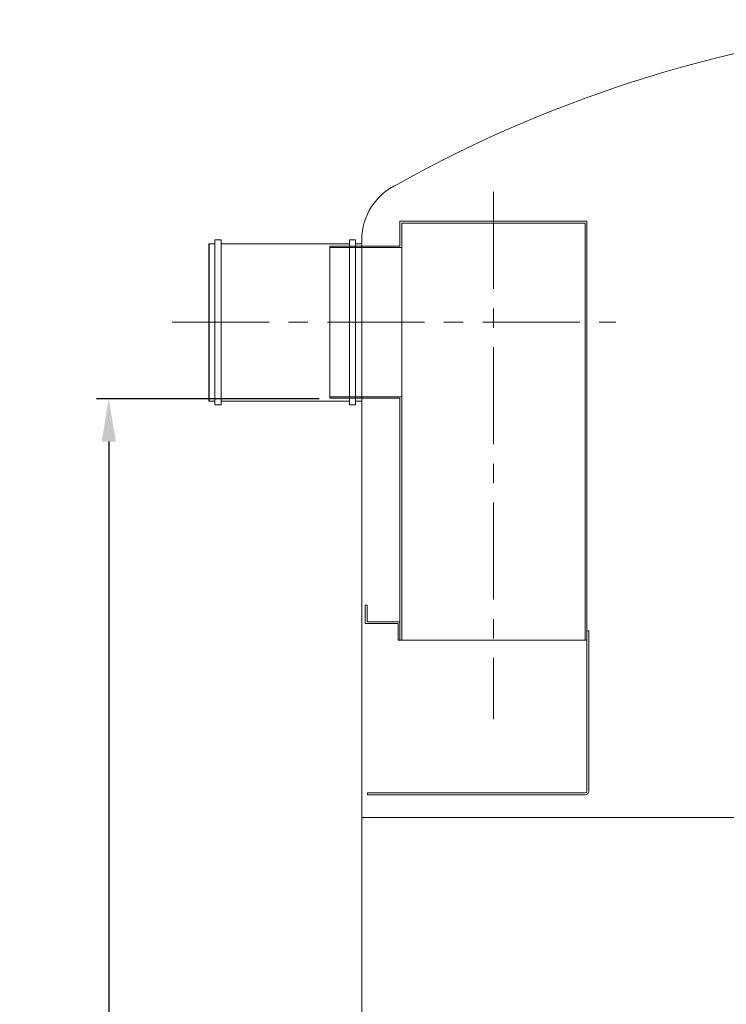
# Model space of a CAD drawing. Units: millimetres. Extents: x 237472 to 338833, y 178716 to 202957.
# Drawn here: x 312321 to 313476, y 189078 to 190688 of the extents above; entities that cross this region are included whole.
import ezdxf

# ---------------------------------------------------------------- set-up
doc = ezdxf.new("R2010")
doc.units = ezdxf.units.MM
doc.linetypes.add('CENTER', pattern=[50.8, 31.75, -6.35, 6.35, -6.35])
doc.layers.get('DEFPOINTS').update_dxf_attribs({"color": 250})
doc.layers.add('AM_4', color=3, linetype='Continuous', lineweight=25)
doc.layers.add('AM_5', color=3, linetype='Continuous', lineweight=25)
doc.layers.add('MUOTOVIIVAT', color=250, linetype='Continuous')
doc.styles.get("Standard").update_dxf_attribs({"font": 'ISOCP.SHX'})
doc.dimstyles.new('AM_ISO$0', dxfattribs={"dimtxt": 3.5, "dimasz": 3.5, "dimexe": 1, "dimexo": 1, "dimgap": 1.5, "dimtad": 1, "dimdsep": 46, "dimtxsty": 'Standard', "dimcen": 0, "dimclrd": 256, "dimclre": 256, "dimclrt": 2, "dimadec": 0, "dimazin": 2, "dimtp": 0.1, "dimtm": 0.1, "dimtfac": 0.71, "dimtdec": 3, "dimtmove": 0, "dimatfit": 3, "dimfxl": 1, "dimlwd": -1, "dimlwe": -1, "dimarcsym": 1})

# ---------------------------------------------------------------- blocks, each defined once
blk = doc.blocks.new('*D450')
at = {"layer": 'AM_5', "linetype": 'ByBlock', "transparency": 16777216}
for p, q in [((312810.8, 190068), (312446.5, 190068)), ((312466.5, 189998), (312466.5, 187768)), ((312740.4, 187698), (312446.5, 187698))]:
    blk.add_line(p, q, dxfattribs=at)
at = {"layer": 'AM_5', "transparency": 16777216}
for points in [[(312454.9, 189998), (312478.2, 189998), (312466.5, 190068)], [(312454.9, 187768), (312478.2, 187768), (312466.5, 187698)]]:
    blk.add_solid(points, dxfattribs=at)
at = {"layer": 'DEFPOINTS', "color": 0, "transparency": 16777216}
for p in [(312830.8, 190068), (312466.5, 187698), (312760.4, 187698)]:
    blk.add_point(p, dxfattribs=at)
at = {"layer": 'AM_5', "color": 2, "transparency": 16777216, "insert": (312386.5, 188883), "char_height": 100, "attachment_point": 5, "rotation": 90}
blk.add_mtext('2370', dxfattribs=at)

msp = doc.modelspace()

# ---------------------------------------------------------------- linework, layer by layer
at = {"color": 4, "linetype": 'CENTER', "lineweight": 5, "ltscale": 5}
for p, q in [((313095.536, 190406.438), (313095.536, 189543.938)), ((312570.007, 190193.399), (313295.658, 190193.399))]:
    msp.add_line(p, q, dxfattribs=at)
at = {"color": 0, "lineweight": 13}
for p, q in [((312942.535, 190358.494), (312942.535, 190317.899)), ((312942.535, 190358.494), (313248.536, 190358.494)), ((312945.536, 190355.493), (313245.536, 190355.493)), ((312945.536, 189673.494), (312945.536, 190355.493)), ((313245.536, 190355.493), (313245.536, 189673.494)), ((313248.536, 190358.494), (313248.536, 189658.494)), ((312828.227, 190317.899), (312828.227, 190068.899)), ((312828.227, 190317.899), (312942.535, 190317.899)), ((312828.227, 190315.299), (312945.536, 190315.299)), ((312828.227, 190071.499), (312945.536, 190071.499)), ((312828.227, 190068.899), (312942.535, 190068.899)), ((312942.535, 190068.899), (312942.535, 189673.494)), ((312885.888, 189730.494), (312888.888, 189730.494)), ((312885.888, 189730.494), (312885.888, 189700.494)), ((312888.888, 189730.494), (312888.888, 189703.494)), ((312885.888, 189700.494), (312939.535, 189700.494)), ((312888.888, 189703.494), (312942.535, 189703.494)), ((312939.535, 189700.494), (312939.535, 189673.494)), ((312942.535, 189703.494), (312942.535, 189673.494)), ((312939.535, 189697.494), (312939.535, 189673.494)), ((313248.536, 189688.494), (313251.535, 189688.494)), ((313251.535, 189688.494), (313251.535, 189426.494)), ((312939.535, 189673.494), (313248.536, 189673.494)), ((313248.536, 189673.494), (313248.536, 189426.494)), ((312889.626, 189423.494), (312889.626, 189420.494)), ((312889.626, 189423.494), (313245.536, 189423.494)), ((312889.626, 189420.494), (313245.536, 189420.494))]:
    msp.add_line(p, q, dxfattribs=at)
at = {"color": 0, "linetype": 'Continuous', "lineweight": 13}
for p, q in [((312650.261, 190327.974), (312640.261, 190327.974)), ((312640.261, 190327.974), (312640.261, 190057.974)), ((312650.261, 190057.974), (312650.261, 190327.974)), ((312870.262, 190327.974), (312860.262, 190327.974)), ((312860.262, 190327.974), (312860.262, 190057.974)), ((312870.262, 190057.974), (312870.262, 190327.974)), ((312630.261, 190321.474), (312640.261, 190321.474)), ((312650.261, 190321.474), (312694.002, 190321.474)), ((312860.262, 190321.474), (312694.262, 190321.474)), ((312880.262, 190321.474), (312870.262, 190321.474)), ((312880.262, 190064.474), (312880.262, 190321.474)), ((312880.262, 190064.474), (312880.262, 190271.474)), ((312640.261, 190064.474), (312630.261, 190064.474)), ((312640.261, 190057.974), (312650.261, 190057.974)), ((312695.823, 190064.474), (312650.261, 190064.474)), ((312694.262, 190064.474), (312860.262, 190064.474)), ((312860.262, 190057.974), (312870.262, 190057.974)), ((312870.262, 190064.474), (312880.262, 190064.474))]:
    msp.add_line(p, q, dxfattribs=at)
at = {"color": 0, "lineweight": 18}
msp.add_line((312880.243, 190327.985), (312880.175, 187697.982), dxfattribs=at)
msp.add_line((312630.261, 190321.474), (312630.261, 190064.474))
at = {"color": 0, "lineweight": 13, "ltscale": 4}
msp.add_arc((313970.837, 188574.113), 2113.892, 71.187384, 119.211838, dxfattribs=at)
at = {"color": 0, "linetype": 'Continuous', "lineweight": 13}
msp.add_arc((312980.243, 190327.985), 100, 114.24817, 180, dxfattribs=at)
at = {"color": 0, "lineweight": 13}
for centre, radius, start, end in [((313245.536, 189426.494), 6, 270, 0), ((313245.536, 189426.494), 3, 270, 0), ((312889.626, 189423.494), 0.00004, 90, 180)]:
    msp.add_arc(centre, radius, start, end, dxfattribs=at)
at = {"layer": 'AM_4', "color": 6, "lineweight": 13}
msp.add_line((315080.297, 189383.563), (312880.218, 189383.439), dxfattribs=at)
at = {"layer": 'MUOTOVIIVAT', "color": 0, "linetype": 'Continuous', "lineweight": 13}
msp.add_line((312640.261, 190064.474), (312640.261, 190318.054), dxfattribs=at)

# ---------------------------------------------------------------- dimensions: what is measured, and where the dimension line sits
at = {"layer": 'AM_5'}
dim = msp.add_linear_dim(base=(312466.546, 187697.985), p1=(312830.757, 190067.984), p2=(312760.394, 187697.985), angle=90, text='2370', dimstyle='AM_ISO$0', override={"dimscale": 20, "dimtxt": 5, "dimdec": 0}, dxfattribs=at)
dim.commit()
dim.dimension.update_dxf_attribs({"geometry": '*D450', "text_midpoint": (312386.536, 188882.985)})

doc.saveas('drawing.dxf')
